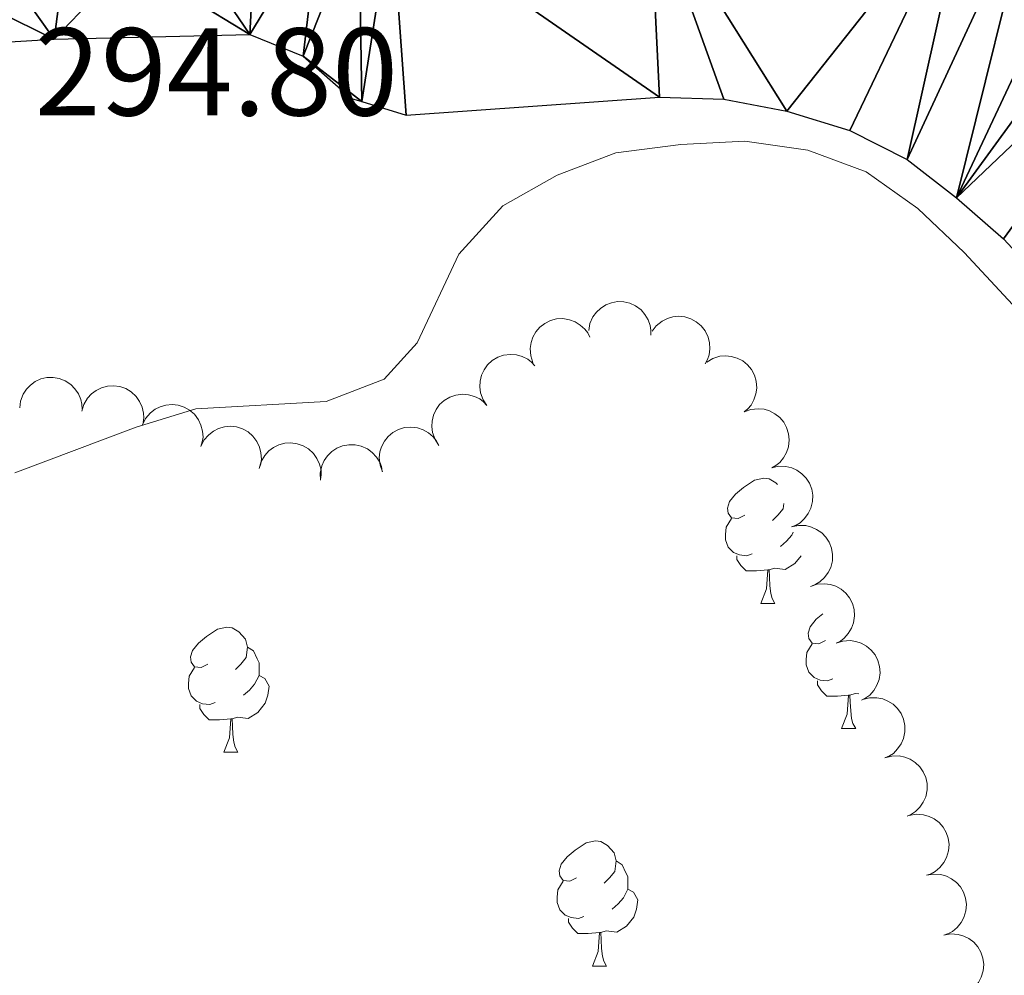
# Model space of a CAD drawing. Units: metres. Extents: x 596901 to 601398, y 696533 to 699566.
# Drawn here: x 599549 to 599628, y 698684 to 698760 of the extents above; entities that cross this region are included whole.
import ezdxf

# ---------------------------------------------------------------- set-up
doc = ezdxf.new("R2010")
doc.units = ezdxf.units.M
doc.header["$MEASUREMENT"] = 0
for name, color, linetype, lineweight in [('Carátula', 7, 'Continuous', 0), ('Elementos auxiliares', 7, 'Continuous', 0), ('Entidades rústicas y varios', 7, 'Continuous', 0), ('Hidrografía', 7, 'Continuous', 0), ('Relieve y altimetría', 7, 'Continuous', 0), ('Textos de rotulación', 7, 'Continuous', 0)]:
    doc.layers.add(name, color=color, linetype=linetype, lineweight=lineweight)
doc.styles.add('Style-Arial', font='txt')

msp = doc.modelspace()

# ---------------------------------------------------------------- linework, layer by layer
at = {"layer": 'Carátula', "color": 7, "linetype": 'Continuous', "lineweight": 0}
msp.add_3dface([(596943.483, 696532.673), (601398.026, 696596.11), (601355.735, 699565.821), (596901.192, 699502.384)], dxfattribs=at)
at = {"layer": 'Elementos auxiliares', "color": 250, "linetype": 'Continuous', "lineweight": 0}
msp.add_3dface([(597776.23, 699252.26), (601203.27, 699301.09), (601236.77, 696987.88), (597808.59, 696939.06)], dxfattribs=at)
at = {"layer": 'Entidades rústicas y varios', "color": 92, "linetype": 'Continuous', "lineweight": 0, "flags": 128}
for points, elevation in [([(599595.071, 698735.459), (599595.17, 698736.012), (599595.411, 698736.547), (599595.694, 698736.937), (599596.022, 698737.238), (599596.434, 698737.509), (599596.892, 698737.69), (599597.375, 698737.778), (599597.877, 698737.76), (599598.372, 698737.651), (599598.834, 698737.44), (599599.274, 698737.108), (599599.581, 698736.749), (599599.838, 698736.326), (599600.014, 698735.866), (599600.066, 698735.489), (599600.058, 698735.1)], 303.7), ([(599590.588, 698732.907), (599590.417, 698733.442), (599590.381, 698734.027), (599590.449, 698734.504), (599590.599, 698734.924), (599590.837, 698735.356), (599591.157, 698735.73), (599591.543, 698736.033), (599591.995, 698736.252), (599592.484, 698736.386), (599592.991, 698736.415), (599593.535, 698736.327), (599593.975, 698736.153), (599594.399, 698735.899), (599594.769, 698735.575), (599594.991, 698735.265), (599595.166, 698734.917)], 303.584), ([(599600.154, 698735.403), (599600.496, 698735.85), (599600.955, 698736.214), (599601.385, 698736.431), (599601.815, 698736.548), (599602.306, 698736.6), (599602.795, 698736.552), (599603.265, 698736.408), (599603.703, 698736.162), (599604.093, 698735.838), (599604.407, 698735.439), (599604.646, 698734.942), (599604.754, 698734.482), (599604.789, 698733.988), (599604.734, 698733.499), (599604.607, 698733.14), (599604.422, 698732.798)], 303.783), ([(599586.905, 698729.447), (599586.594, 698729.915), (599586.398, 698730.467), (599586.332, 698730.945), (599586.361, 698731.39), (599586.471, 698731.87), (599586.675, 698732.318), (599586.963, 698732.715), (599587.338, 698733.05), (599587.771, 698733.314), (599588.25, 698733.481), (599588.797, 698733.547), (599589.268, 698733.5), (599589.746, 698733.373), (599590.191, 698733.163), (599590.49, 698732.926), (599590.753, 698732.64)], 303.549), ([(599604.546, 698732.935), (599605.028, 698733.223), (599605.59, 698733.392), (599606.07, 698733.434), (599606.513, 698733.383), (599606.987, 698733.25), (599607.424, 698733.024), (599607.807, 698732.717), (599608.123, 698732.326), (599608.366, 698731.881), (599608.509, 698731.394), (599608.548, 698730.844), (599608.478, 698730.376), (599608.327, 698729.905), (599608.096, 698729.471), (599607.844, 698729.184), (599607.546, 698728.935)], 303.826), ([(599549.427, 698729.251), (599549.496, 698729.809), (599549.707, 698730.356), (599549.968, 698730.761), (599550.28, 698731.08), (599550.676, 698731.372), (599551.123, 698731.579), (599551.601, 698731.693), (599552.103, 698731.702), (599552.604, 698731.62), (599553.076, 698731.435), (599553.534, 698731.128), (599553.86, 698730.786), (599554.14, 698730.378), (599554.341, 698729.928), (599554.413, 698729.554), (599554.426, 698729.166)], 303.687), ([(599554.409, 698728.99), (599554.568, 698729.529), (599554.867, 698730.033), (599555.192, 698730.389), (599555.552, 698730.652), (599555.991, 698730.875), (599556.466, 698731.005), (599556.955, 698731.038), (599557.452, 698730.965), (599557.933, 698730.802), (599558.368, 698730.541), (599558.769, 698730.162), (599559.035, 698729.771), (599559.243, 698729.323), (599559.367, 698728.846), (599559.376, 698728.465), (599559.325, 698728.08)], 303.687), ([(599583.057, 698726.254), (599582.746, 698726.722), (599582.55, 698727.274), (599582.484, 698727.752), (599582.513, 698728.197), (599582.623, 698728.677), (599582.827, 698729.125), (599583.115, 698729.522), (599583.49, 698729.857), (599583.923, 698730.121), (599584.402, 698730.289), (599584.95, 698730.354), (599585.42, 698730.307), (599585.898, 698730.18), (599586.344, 698729.97), (599586.642, 698729.733), (599586.905, 698729.447)], 303.549), ([(599559.275, 698727.901), (599559.526, 698728.404), (599559.908, 698728.849), (599560.289, 698729.143), (599560.689, 698729.34), (599561.161, 698729.484), (599561.651, 698729.529), (599562.139, 698729.477), (599562.616, 698729.319), (599563.06, 698729.074), (599563.444, 698728.742), (599563.773, 698728.3), (599563.967, 698727.869), (599564.094, 698727.391), (599564.134, 698726.9), (599564.077, 698726.523), (599563.96, 698726.152)], 303.665), ([(599607.552, 698728.939), (599608.08, 698729.132), (599608.663, 698729.192), (599609.142, 698729.144), (599609.568, 698729.012), (599610.009, 698728.792), (599610.396, 698728.488), (599610.715, 698728.115), (599610.952, 698727.672), (599611.107, 698727.189), (599611.157, 698726.684), (599611.092, 698726.137), (599610.937, 698725.69), (599610.7, 698725.255), (599610.392, 698724.872), (599610.091, 698724.637), (599609.752, 698724.449)], 303.826), ([(599563.96, 698726.152), (599564.21, 698726.656), (599564.592, 698727.1), (599564.974, 698727.395), (599565.374, 698727.591), (599565.845, 698727.735), (599566.335, 698727.781), (599566.823, 698727.729), (599567.3, 698727.57), (599567.744, 698727.326), (599568.128, 698726.994), (599568.457, 698726.551), (599568.651, 698726.12), (599568.778, 698725.642), (599568.818, 698725.151), (599568.761, 698724.774), (599568.644, 698724.404)], 303.634), ([(599578.523, 698724.129), (599578.333, 698724.658), (599578.275, 698725.241), (599578.326, 698725.72), (599578.46, 698726.145), (599578.682, 698726.585), (599578.987, 698726.971), (599579.362, 698727.288), (599579.806, 698727.523), (599580.29, 698727.676), (599580.795, 698727.723), (599581.342, 698727.655), (599581.788, 698727.498), (599582.222, 698727.259), (599582.604, 698726.949), (599582.837, 698726.647), (599583.024, 698726.307)], 303.549), ([(599568.644, 698724.406), (599568.803, 698724.945), (599569.101, 698725.45), (599569.425, 698725.807), (599569.784, 698726.07), (599570.223, 698726.294), (599570.698, 698726.425), (599571.187, 698726.459), (599571.685, 698726.387), (599572.165, 698726.224), (599572.601, 698725.964), (599573.002, 698725.586), (599573.269, 698725.196), (599573.478, 698724.747), (599573.603, 698724.271), (599573.613, 698723.89), (599573.562, 698723.505)], 303.584), ([(599573.561, 698723.466), (599573.542, 698724.028), (599573.665, 698724.601), (599573.86, 698725.042), (599574.118, 698725.405), (599574.464, 698725.756), (599574.872, 698726.03), (599575.326, 698726.217), (599575.821, 698726.306), (599576.328, 698726.303), (599576.824, 698726.194), (599577.324, 698725.962), (599577.7, 698725.676), (599578.04, 698725.316), (599578.309, 698724.903), (599578.438, 698724.545), (599578.512, 698724.164)], 303.549), ([(599609.756, 698724.451), (599610.305, 698724.572), (599610.891, 698724.556), (599611.36, 698724.445), (599611.764, 698724.257), (599612.173, 698723.981), (599612.517, 698723.629), (599612.783, 698723.217), (599612.961, 698722.747), (599613.05, 698722.248), (599613.034, 698721.741), (599612.897, 698721.207), (599612.684, 698720.785), (599612.393, 698720.385), (599612.036, 698720.045), (599611.707, 698719.852), (599611.346, 698719.71)], 303.826), ([(599611.346, 698719.71), (599611.895, 698719.832), (599612.48, 698719.815), (599612.949, 698719.704), (599613.354, 698719.517), (599613.762, 698719.241), (599614.106, 698718.889), (599614.373, 698718.477), (599614.55, 698718.007), (599614.64, 698717.507), (599614.623, 698717), (599614.486, 698716.466), (599614.274, 698716.044), (599613.982, 698715.644), (599613.625, 698715.305), (599613.297, 698715.112), (599612.935, 698714.969)], 303.826), ([(599612.867, 698714.943), (599613.401, 698715.118), (599613.986, 698715.159), (599614.464, 698715.095), (599614.885, 698714.949), (599615.318, 698714.714), (599615.695, 698714.398), (599616.001, 698714.014), (599616.224, 698713.564), (599616.362, 698713.076), (599616.396, 698712.569), (599616.312, 698712.024), (599616.142, 698711.583), (599615.891, 698711.157), (599615.57, 698710.784), (599615.262, 698710.559), (599614.916, 698710.382)], 303.858), ([(599614.916, 698710.383), (599615.45, 698710.558), (599616.034, 698710.599), (599616.512, 698710.535), (599616.933, 698710.388), (599617.367, 698710.154), (599617.743, 698709.838), (599618.05, 698709.454), (599618.272, 698709.004), (599618.411, 698708.516), (599618.444, 698708.009), (599618.361, 698707.464), (599618.19, 698707.023), (599617.94, 698706.597), (599617.618, 698706.224), (599617.31, 698705.999), (599616.965, 698705.822)], 303.949), ([(599617.052, 698705.859), (599617.595, 698706.004), (599618.181, 698706.011), (599618.655, 698705.919), (599619.067, 698705.749), (599619.486, 698705.49), (599619.844, 698705.153), (599620.128, 698704.752), (599620.324, 698704.29), (599620.434, 698703.795), (599620.439, 698703.287), (599620.324, 698702.748), (599620.129, 698702.317), (599619.854, 698701.906), (599619.512, 698701.552), (599619.191, 698701.345), (599618.836, 698701.188)], 304.042), ([(599618.836, 698701.189), (599619.379, 698701.333), (599619.965, 698701.341), (599620.438, 698701.249), (599620.85, 698701.079), (599621.269, 698700.82), (599621.627, 698700.483), (599621.911, 698700.082), (599622.107, 698699.62), (599622.218, 698699.124), (599622.222, 698698.617), (599622.108, 698698.078), (599621.912, 698697.647), (599621.638, 698697.236), (599621.295, 698696.882), (599620.975, 698696.675), (599620.62, 698696.518)], 304.141), ([(599620.785, 698696.574), (599621.338, 698696.673), (599621.922, 698696.632), (599622.387, 698696.501), (599622.783, 698696.297), (599623.179, 698696.004), (599623.508, 698695.638), (599623.757, 698695.215), (599623.915, 698694.738), (599623.983, 698694.236), (599623.946, 698693.73), (599623.786, 698693.202), (599623.556, 698692.789), (599623.248, 698692.402), (599622.878, 698692.077), (599622.541, 698691.898), (599622.174, 698691.771)], 304.234), ([(599622.174, 698691.771), (599622.727, 698691.87), (599623.312, 698691.829), (599623.776, 698691.698), (599624.172, 698691.494), (599624.569, 698691.201), (599624.897, 698690.835), (599625.147, 698690.412), (599625.304, 698689.935), (599625.373, 698689.433), (599625.335, 698688.927), (599625.176, 698688.399), (599624.945, 698687.986), (599624.637, 698687.599), (599624.267, 698687.274), (599623.93, 698687.095), (599623.563, 698686.968)], 304.265), ([(599623.563, 698686.968), (599624.116, 698687.067), (599624.701, 698687.026), (599625.165, 698686.895), (599625.561, 698686.691), (599625.958, 698686.398), (599626.286, 698686.032), (599626.536, 698685.609), (599626.693, 698685.132), (599626.762, 698684.63), (599626.724, 698684.124), (599626.565, 698683.596), (599626.335, 698683.183), (599626.027, 698682.796), (599625.656, 698682.471), (599625.32, 698682.292), (599624.952, 698682.165)], 304.296)]:
    msp.add_lwpolyline(points, dxfattribs=dict(at, elevation=elevation))
for points in [[(599607.589, 698720.641), (599607.059, 698720.376), (599606.529, 698720.431), (599606.264, 698720.801), (599606.209, 698721.226), (599606.369, 698721.746), (599606.849, 698722.341), (599607.484, 698722.871), (599608.384, 698723.456), (599609.129, 698723.616), (599609.554, 698723.561), (599610.084, 698723.246), (599610.205, 698723.112)], [(599610.717, 698721.584), (599610.664, 698721.171), (599610.239, 698720.641), (599609.819, 698720.216)], [(599608.174, 698717.561), (599607.749, 698717.401), (599607.164, 698717.461), (599606.689, 698717.671), (599606.264, 698718.096), (599606.049, 698718.681), (599606.049, 698719.101), (599606.104, 698719.686), (599606.529, 698720.376)], [(599611.485, 698719.295), (599611.354, 698719.051), (599610.934, 698718.571), (599610.454, 698718.151)], [(599609.434, 698716.266), (599608.544, 698716.181), (599607.699, 698716.181), (599607.274, 698716.611), (599606.954, 698717.086), (599606.954, 698717.401)], [(599612.119, 698717.404), (599611.619, 698716.771), (599610.824, 698716.291), (599609.974, 698716.396), (599609.544, 698716.266)], [(599608.889, 698713.581), (599609.324, 698714.741), (599609.434, 698716.266), (599609.544, 698716.266), (599609.579, 698715.681), (599609.614, 698714.996), (599609.684, 698714.381), (599609.799, 698713.981), (599610.014, 698713.581)], [(599608.889, 698713.581), (599610.014, 698713.581)], [(599614.064, 698710.606), (599613.534, 698710.341), (599613.004, 698710.396), (599612.739, 698710.766), (599612.684, 698711.191), (599612.844, 698711.711), (599613.324, 698712.306), (599613.853, 698712.748)], [(599564.509, 698708.701), (599563.979, 698708.436), (599563.449, 698708.491), (599563.184, 698708.861), (599563.129, 698709.286), (599563.289, 698709.806), (599563.769, 698710.401), (599564.404, 698710.931), (599565.304, 698711.516), (599566.049, 698711.676), (599566.474, 698711.621), (599567.004, 698711.306), (599567.534, 698710.721), (599567.694, 698710.081), (599567.584, 698709.231), (599567.159, 698708.701), (599566.739, 698708.276)], [(599614.649, 698707.526), (599614.224, 698707.366), (599613.639, 698707.426), (599613.164, 698707.636), (599612.739, 698708.061), (599612.524, 698708.646), (599612.524, 698709.066), (599612.579, 698709.651), (599613.004, 698710.341)], [(599567.694, 698710.081), (599568.169, 698709.766), (599568.484, 698709.126), (599568.644, 698708.806), (599568.644, 698708.226), (599568.644, 698707.801), (599568.274, 698707.111), (599567.854, 698706.631), (599567.374, 698706.211)], [(599565.094, 698705.621), (599564.669, 698705.461), (599564.084, 698705.521), (599563.609, 698705.731), (599563.184, 698706.156), (599562.969, 698706.741), (599562.969, 698707.161), (599563.024, 698707.746), (599563.449, 698708.436)], [(599568.644, 698707.801), (599569.099, 698707.551), (599569.444, 698706.936), (599569.334, 698706.211), (599569.124, 698705.571), (599568.539, 698704.831), (599567.744, 698704.351), (599566.894, 698704.456), (599566.464, 698704.326)], [(599615.909, 698706.231), (599615.019, 698706.146), (599614.174, 698706.146), (599613.749, 698706.576), (599613.429, 698707.051), (599613.429, 698707.366)], [(599616.738, 698706.325), (599616.449, 698706.361), (599616.019, 698706.231)], [(599566.354, 698704.326), (599565.464, 698704.241), (599564.619, 698704.241), (599564.194, 698704.671), (599563.874, 698705.146), (599563.874, 698705.461)], [(599615.364, 698703.546), (599615.799, 698704.706), (599615.909, 698706.231), (599616.019, 698706.231), (599616.054, 698705.646), (599616.089, 698704.961), (599616.159, 698704.346), (599616.274, 698703.946), (599616.489, 698703.546)], [(599565.809, 698701.641), (599566.244, 698702.801), (599566.354, 698704.326), (599566.464, 698704.326), (599566.499, 698703.741), (599566.534, 698703.056), (599566.604, 698702.441), (599566.719, 698702.041), (599566.934, 698701.641)], [(599615.364, 698703.546), (599616.489, 698703.546)], [(599565.809, 698701.641), (599566.934, 698701.641)], [(599594.086, 698691.558), (599593.556, 698691.293), (599593.026, 698691.348), (599592.761, 698691.718), (599592.706, 698692.143), (599592.866, 698692.663), (599593.346, 698693.258), (599593.981, 698693.788), (599594.881, 698694.373), (599595.626, 698694.533), (599596.051, 698694.478), (599596.581, 698694.163), (599597.111, 698693.578), (599597.271, 698692.938), (599597.161, 698692.088), (599596.736, 698691.558), (599596.316, 698691.133)], [(599597.271, 698692.938), (599597.746, 698692.623), (599598.061, 698691.983), (599598.221, 698691.663), (599598.221, 698691.083), (599598.221, 698690.658), (599597.851, 698689.968), (599597.431, 698689.488), (599596.951, 698689.068)], [(599594.671, 698688.478), (599594.246, 698688.318), (599593.661, 698688.378), (599593.186, 698688.588), (599592.761, 698689.013), (599592.546, 698689.598), (599592.546, 698690.018), (599592.601, 698690.603), (599593.026, 698691.293)], [(599598.221, 698690.658), (599598.676, 698690.408), (599599.021, 698689.793), (599598.911, 698689.068), (599598.701, 698688.428), (599598.116, 698687.688), (599597.321, 698687.208), (599596.471, 698687.313), (599596.041, 698687.183)], [(599595.931, 698687.183), (599595.041, 698687.098), (599594.196, 698687.098), (599593.771, 698687.528), (599593.451, 698688.003), (599593.451, 698688.318)], [(599595.386, 698684.498), (599595.821, 698685.658), (599595.931, 698687.183), (599596.041, 698687.183), (599596.076, 698686.598), (599596.111, 698685.913), (599596.181, 698685.298), (599596.296, 698684.898), (599596.511, 698684.498)], [(599595.386, 698684.498), (599596.511, 698684.498)]]:
    msp.add_lwpolyline(points, dxfattribs=at)
at = {"layer": 'Hidrografía', "color": 142, "linetype": 'Continuous', "lineweight": 25}
msp.add_polyline3d([(599536.586, 698757.899, 294.471), (599552.188, 698758.826, 294.505), (599567.894, 698759.206, 294.609), (599572.163, 698757.469, 294.609), (599576.053, 698754.08, 294.678), (599576.884, 698753.824, 294.678), (599580.435, 698752.73, 294.678), (599600.751, 698754.167, 294.678), (599605.924, 698754.013, 294.678), (599610.975, 698753.053, 294.678), (599616.028, 698751.506, 294.678), (599620.613, 698749.166, 294.678), (599624.586, 698746.093, 294.678), (599628.346, 698742.813, 294.678), (599631.885, 698739.006, 294.678)], dxfattribs=at)
at = {"layer": 'Relieve y altimetría', "color": 30, "linetype": 'Continuous', "lineweight": 0, "elevation": 295, "flags": 128}
msp.add_lwpolyline([(599549.045, 698724.049), (599558.763, 698727.711), (599563.547, 698729.18), (599574.016, 698729.76), (599578.673, 698731.569), (599581.302, 698734.487), (599584.659, 698741.596), (599588.189, 698745.46), (599592.546, 698747.912), (599597.241, 698749.709), (599602.461, 698750.391), (599607.607, 698750.651), (599612.642, 698749.933), (599617.329, 698748.196), (599621.471, 698745.258), (599625.201, 698741.726), (599632.258, 698734.139)], dxfattribs=at)

# ---------------------------------------------------------------- texts
at = {"layer": 'Textos de rotulación', "color": 250, "linetype": 'Continuous', "lineweight": 0, "style": 'Style-Arial'}
msp.add_text('294.80', height=7, dxfattribs=at).set_placement((599550.624, 698752.709, 294.804))

# ---------------------------------------------------------------- meshes
at = {"layer": 'Hidrografía', "color": 154, "linetype": 'Continuous', "lineweight": 25}
mesh = msp.add_polyface(dxfattribs=at)
corners = [(599625.977, 698782.319, 294.643), (599628.526, 698790.694, 294.643), (599625.72, 698795.019, 294.643), (599628.803, 698783.643, 294.643), (599606.578, 698783.332, 294.643), (599605.479, 698803.809, 294.436), (599601.357, 698783.171, 294.643), (599589.88, 698801.219, 294.401), (599585.639, 698783.518, 294.643), (599620.915, 698800.81, 294.643), (599585.195, 698799.151, 294.401), (599580.777, 698796.722, 294.401), (599576.216, 698795.267, 294.401), (599576.413, 698783.037, 294.674), (599575.752, 698795.119, 294.401), (599565.479, 698794.288, 294.367), (599576.884, 698753.824, 294.678), (599579.25, 698769.076, 294.712), (599576.643, 698768.755, 294.712), (599580.435, 698752.73, 294.678), (599600.751, 698754.167, 294.678), (599610.975, 698753.053, 294.678), (599625.593, 698771.519, 294.712), (599599.942, 698770.606, 294.712), (599616.028, 698751.506, 294.678), (599620.613, 698749.166, 294.678), (599605.924, 698754.013, 294.678), (599572.163, 698757.469, 294.609), (599576.053, 698754.08, 294.678), (599630.751, 698771.051, 294.712), (599573.441, 698768.36, 294.712), (599567.894, 698759.206, 294.609), (599568.311, 698767.303, 294.712), (599624.586, 698746.093, 294.678), (599635.836, 698770.094, 294.712), (599640.636, 698768.183, 294.712), (599644.932, 698765.478, 294.712), (599628.346, 698742.813, 294.678), (599631.885, 698739.006, 294.678), (599649.82, 698763.815, 294.712), (599635.651, 698735.589, 294.678), (599639.628, 698732.076, 294.678), (599643.429, 698728.659, 294.678), (599648.724, 698696.582, 294.678), (599648.307, 698712.656, 294.678), (599645.909, 698711.144, 294.678), (599643.641, 698698.288, 294.678), (599641.468, 698708.791, 294.678), (599639.971, 698700.117, 294.678), (599637.965, 698702.773, 294.678), (599637.872, 698705.157, 294.678), (599629.978, 698785.866, 294.643)]
mesh.append_faces([[corners[k] for k in face] for face in [(16, 27, 28), (49, 47, 50), (1, 3, 51)]], dxfattribs={"vtx0": -1, "color": 154})
mesh.append_faces([[corners[k] for k in face] for face in [(4, 5, 6), (6, 7, 8), (9, 4, 2), (10, 8, 7), (8, 12, 13), (15, 13, 14), (0, 2, 4), (26, 23, 20), (22, 25, 29), (29, 33, 34), (33, 29, 25), (34, 33, 35), (35, 33, 36), (36, 38, 39), (43, 45, 46), (46, 47, 48)]], dxfattribs={"vtx0": -1, "vtx1": -1, "color": 154})
mesh.append_faces([[corners[k] for k in face] for face in [(27, 16, 18)]], dxfattribs={"vtx0": -1, "vtx1": -1, "vtx2": -1, "color": 154})
mesh.append_faces([[corners[k] for k in face] for face in [(0, 1, 2), (1, 0, 3), (8, 10, 11), (8, 11, 12), (13, 12, 14), (16, 17, 18), (17, 16, 19), (17, 19, 20), (21, 22, 23), (22, 21, 24), (22, 24, 25), (23, 26, 21), (20, 23, 17), (27, 18, 30), (31, 30, 32), (30, 31, 27), (36, 33, 37), (36, 37, 38), (39, 38, 40), (39, 40, 41), (39, 41, 42), (43, 44, 45), (46, 45, 47), (47, 49, 48)]], dxfattribs={"vtx0": -1, "vtx2": -1, "color": 154})
mesh = msp.add_polyface(dxfattribs=at)
corners = [(599528.755, 698724.828, 294.401), (599529.675, 698740.791, 294.401), (599523.775, 698740.413, 294.401), (599535.292, 698740.734, 294.401), (599514.64, 698751.61, 294.436), (599510.578, 698767.427, 294.712), (599508.458, 698750.211, 294.436), (599515.846, 698766.862, 294.712), (599526.304, 698756.133, 294.471), (599529.023, 698765.626, 294.712), (599524.157, 698766.943, 294.712), (599533.489, 698762.966, 294.712), (599529.17, 698774.712, 294.712), (599526.505, 698788.23, 294.263), (599523.872, 698774.651, 294.712), (599516.108, 698786.11, 294.228), (599513.55, 698775.69, 294.712), (599518.722, 698775.535, 294.712), (599508.364, 698784.75, 294.228), (599508.322, 698775.078, 294.712), (599502.996, 698784.718, 294.228), (599504.065, 698772.832, 294.712), (599482.145, 698784.599, 294.194), (599504.152, 698770.932, 294.712), (599469.664, 698773.856, 294.194), (599503.68, 698748.519, 294.436), (599506.027, 698769.25, 294.712), (599520.852, 698767.148, 294.712), (599503.183, 698745.994, 294.436), (599490.051, 698732.992, 294.194), (599506.612, 698743.302, 294.401), (599483.384, 698735.928, 294.194), (599506.34, 698728.038, 294.367), (599512.1, 698741.469, 294.401), (599515.6, 698726.275, 294.401), (599517.493, 698740.566, 294.401), (599535.815, 698724.413, 294.401), (599541.267, 698738.864, 294.401), (599541.746, 698724.861, 294.401), (599545.378, 698735.799, 294.401), (599547.925, 698731.735, 294.401), (599546.134, 698726.146, 294.401), (599548.199, 698728.53, 294.401), (599567.894, 698759.206, 294.609), (599558.196, 698765.099, 294.712), (599552.188, 698758.826, 294.505), (599563.494, 698765.679, 294.712), (599553.055, 698765.29, 294.712), (599568.311, 698767.303, 294.712), (599547.884, 698764.889, 294.712), (599543.028, 698763.332, 294.712), (599536.586, 698757.899, 294.471), (599538.28, 698762.267, 294.712)]
mesh.append_faces([[corners[k] for k in face] for face in [(40, 41, 42)]], dxfattribs={"vtx0": -1, "color": 154})
mesh.append_faces([[corners[k] for k in face] for face in [(1, 0, 3), (4, 5, 6), (5, 4, 7), (9, 8, 11), (12, 13, 14), (19, 20, 21), (21, 22, 23), (23, 25, 26), (28, 29, 30), (29, 28, 31), (30, 32, 33), (33, 34, 35), (35, 34, 2), (36, 3, 0), (3, 36, 37), (37, 38, 39), (39, 38, 40), (25, 31, 28), (43, 44, 45), (44, 43, 46), (49, 45, 47), (45, 50, 51)]], dxfattribs={"vtx0": -1, "vtx1": -1, "color": 154})
mesh.append_faces([[corners[k] for k in face] for face in [(23, 24, 25)]], dxfattribs={"vtx0": -1, "vtx1": -1, "vtx2": -1, "color": 154})
mesh.append_faces([[corners[k] for k in face] for face in [(0, 1, 2), (7, 4, 8), (8, 9, 10), (15, 16, 17), (18, 19, 16), (26, 25, 6), (6, 5, 26), (8, 10, 27), (8, 27, 7), (30, 29, 32), (33, 32, 34), (2, 34, 0), (37, 36, 38), (40, 38, 41), (45, 44, 47), (43, 48, 46), (45, 49, 50), (51, 50, 52), (11, 8, 51), (51, 52, 11)]], dxfattribs={"vtx0": -1, "vtx2": -1, "color": 154})

doc.saveas('drawing.dxf')
